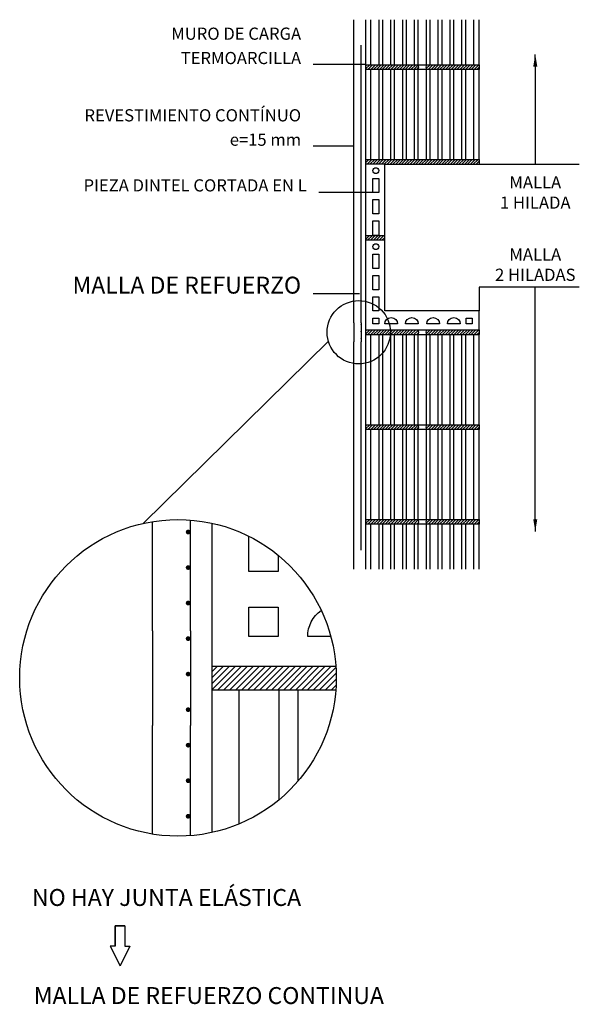
# Model space of a CAD drawing. Extents: x 1405 to 1588, y -106 to 57.
# Drawn here: x 1405 to 1488, y -106 to 39 of the extents above; entities that cross this region are included whole.
import ezdxf
from ezdxf.enums import TextEntityAlignment as Align

# ---------------------------------------------------------------- set-up
doc = ezdxf.new("R2010")
doc.units = 0
doc.header["$LTSCALE"] = 10
doc.header["$MEASUREMENT"] = 0
doc.header["$PDMODE"] = 3
doc.linetypes.add('CONTINUA', pattern=[0])
doc.layers.get('DEFPOINTS').update_dxf_attribs({"color": 1, "linetype": 'CONTINUOUS'})
doc.layers.add('3', color=7, linetype='CONTINUOUS')
doc.styles.add('ROMANS', font='romans')
doc.dimstyles.get("Standard").update_dxf_attribs({"dimtxt": 0.18, "dimasz": 0.18, "dimexe": 0.18, "dimexo": 0.0625, "dimgap": 0.09, "dimtad": 0, "dimtih": 1, "dimtoh": 1, "dimdec": 4, "dimzin": 0, "dimtxsty": 'ROMANS', "dimcen": 0.09, "dimazin": 3, "dimtfac": 1, "dimtdec": 4, "dimtofl": 0, "dimtmove": 0, "dimatfit": 3, "dimtolj": 1})
pattern_1 = [(45, (-91.58114, 0), (-0.212132034, 0.212132034), [])]

# ---------------------------------------------------------------- blocks, each defined once
blk = doc.blocks.new('*D27')
at = {"layer": '3', "color": 0}
blk.add_line((1481.63, 32.46), (1481.63, 34.26), dxfattribs=at)
blk.add_solid([(1481.33, 32.46), (1481.93, 32.46), (1481.63, 34.26)], dxfattribs=at)
at = {"layer": 'DEFPOINTS', "color": 0}
for p in [(1455.8, 34.26), (1481.63, 34.26), (1473.34, 18.03)]:
    blk.add_point(p, dxfattribs=at)
at = {"layer": '3', "color": 0, "insert": (1481.63, 13.85), "char_height": 1.8, "attachment_point": 5, "style": 'ROMANS'}
blk.add_mtext('\\A1;MALLA\\P1 HILADA', dxfattribs=at)
blk = doc.blocks.new('*D28')
at = {"layer": '3', "color": 0}
blk.add_line((1481.63, -34.44), (1481.63, -36.24), dxfattribs=at)
blk.add_solid([(1481.33, -34.44), (1481.93, -34.44), (1481.63, -36.24)], dxfattribs=at)
at = {"layer": 'DEFPOINTS', "color": 0}
for p in [(1473.34, -4.39), (1455.91, -36.24), (1481.63, -36.24)]:
    blk.add_point(p, dxfattribs=at)
at = {"layer": '3', "color": 0, "insert": (1481.63, 3.19), "char_height": 1.8, "attachment_point": 5, "style": 'ROMANS'}
blk.add_mtext('\\A1;MALLA\\P2 HILADAS', dxfattribs=at)

msp = doc.modelspace()

# ---------------------------------------------------------------- hatches: boundary and pattern name
at = {"layer": '3'}
h = msp.add_hatch(dxfattribs=at)
h.set_pattern_fill('_U', color=256, scale=0.3, angle=45, style=0, pattern_type=0)
h.set_pattern_definition([(45, (504.65835, 65.36863), (-0.21213203, 0.21213203), [])])
h.paths.add_polyline_path([(1456.53929, 32.73444), (1456.53929, 32.03444), (1459.33929, 32.03444), (1464.23929, 32.03444, 0.5), (1464.23929, 32.73444)])
h.paths.add_polyline_path([(1473.33929, 32.03444), (1473.33929, 32.73444), (1465.63929, 32.73444, 0.5), (1465.63929, 32.03444)])
h = msp.add_hatch(dxfattribs=at)
h.set_pattern_fill('_U', color=256, scale=0.3, angle=45, style=0, pattern_type=0)
h.set_pattern_definition(pattern_1)
h.paths.add_polyline_path([(1456.53929, 18.73444), (1456.53929, 18.03444), (1459.33929, 18.03444), (1464.23929, 18.03444, 0.5), (1464.23929, 18.73444)])
h.paths.add_polyline_path([(1473.33929, 18.03444), (1473.33929, 18.73444), (1465.63929, 18.73444, 0.5), (1465.63929, 18.03444)])
h = msp.add_hatch(dxfattribs=at)
h.set_pattern_fill('_U', color=256, scale=0.3, angle=45, style=0, pattern_type=0)
h.set_pattern_definition(pattern_1)
h.paths.add_polyline_path([(1465.63929, 18.73444), (1464.23929, 18.73444, -0.5), (1464.23929, 18.03444), (1465.63929, 18.03444, -0.5)])
h = msp.add_hatch(dxfattribs=at)
h.set_pattern_fill('_U', color=256, scale=0.3, angle=45, style=0, pattern_type=0)
h.set_pattern_definition([(45, (-18.77885, 67.4413), (-0.212132034, 0.212132034), [])])
h.paths.add_polyline_path([(1459.37429, 6.80819), (1459.37429, 7.50644), (1456.53929, 7.50644), (1456.53929, 6.80819)])
h = msp.add_hatch(dxfattribs=at)
h.set_pattern_fill('_U', color=256, scale=0.3, angle=45, style=0, pattern_type=0)
h.set_pattern_definition([(45, (504.65835, 26.17563), (-0.21213203, 0.21213203), [])])
h.paths.add_polyline_path([(1456.53929, -6.45856), (1456.53929, -7.15856), (1459.33929, -7.15856), (1464.23929, -7.15856, 0.5), (1464.23929, -6.45856)])
h.paths.add_polyline_path([(1473.33929, -7.15856), (1473.33929, -6.45856), (1465.63929, -6.45856, 0.5), (1465.63929, -7.15856)])
h = msp.add_hatch(dxfattribs=at)
h.set_pattern_fill('_U', color=256, scale=0.3, angle=45, style=0, pattern_type=0)
h.set_pattern_definition([(45, (504.65835, 12.16863), (-0.21213203, 0.21213203), [])])
h.paths.add_polyline_path([(1456.53929, -20.46556), (1456.53929, -21.16556), (1459.33929, -21.16556), (1464.23929, -21.16556, 0.5), (1464.23929, -20.46556)])
h.paths.add_polyline_path([(1473.33929, -21.16556), (1473.33929, -20.46556), (1465.63929, -20.46556, 0.5), (1465.63929, -21.16556)])
h = msp.add_hatch(dxfattribs=at)
h.set_pattern_fill('_U', color=256, scale=0.3, angle=45, style=0, pattern_type=0)
h.set_pattern_definition([(45, (504.65835, -1.83137), (-0.21213203, 0.21213203), [])])
h.paths.add_polyline_path([(1456.53929, -34.46556), (1456.53929, -35.16556), (1459.33929, -35.16556), (1464.23929, -35.16556, 0.5), (1464.23929, -34.46556)])
h.paths.add_polyline_path([(1473.33929, -35.16556), (1473.33929, -34.46556), (1465.63929, -34.46556, 0.5), (1465.63929, -35.16556)])
h = msp.add_hatch(dxfattribs=at)
h.set_pattern_fill('ANSI31', color=256, scale=5, style=0)
h.set_pattern_definition([(45, (-5848.8705, -540.86755), (-0.44194174, 0.44194174), [])])
h.paths.add_polyline_path([(1433.82593, -56.14901), (1433.82593, -59.68401), (1452.14966, -59.68401, 0.019289805), (1452.21925, -57.88082, 0.01852461), (1452.15507, -56.14901)])

# ---------------------------------------------------------------- linework, layer by layer
for p, q in [((1454.78929, -5.41556), (1454.78929, 39.38444)), ((1457.34429, 32.73444), (1457.34429, 39.38444)), ((1458.53429, 32.73444), (1458.53429, 39.38444)), ((1459.09429, 32.73444), (1459.09429, 39.38444)), ((1460.28429, 32.73444), (1460.28429, 39.38444)), ((1460.84429, 32.73444), (1460.84429, 39.38444)), ((1462.03429, 32.73444), (1462.03429, 39.38444)), ((1462.59429, 32.73444), (1462.59429, 39.38444)), ((1463.78429, 32.73444), (1463.78429, 39.38444)), ((1464.34429, 32.73444), (1464.34429, 39.38444)), ((1465.53429, 32.73444), (1465.53429, 39.38444)), ((1466.09429, 32.73444), (1466.09429, 39.38444)), ((1467.28429, 32.73444), (1467.28429, 39.38444)), ((1467.84429, 32.73444), (1467.84429, 39.38444)), ((1469.03429, 32.73444), (1469.03429, 39.38444)), ((1469.59429, 32.73444), (1469.59429, 39.38444)), ((1470.78429, 32.73444), (1470.78429, 39.38444)), ((1471.34429, 32.73444), (1471.34429, 39.38444)), ((1472.53429, 32.73444), (1472.53429, 39.38444)), ((1455.90929, -5.41556), (1455.90929, 35.61319)), ((1448.82008, 32.81812), (1456.53929, 32.81812)), ((1456.53929, 32.73444), (1456.53929, 32.03444)), ((1457.34429, 18.73444), (1457.34429, 32.03444)), ((1458.53429, 18.73444), (1458.53429, 32.03444)), ((1459.09429, 18.73444), (1459.09429, 32.03444)), ((1460.28429, 18.73444), (1460.28429, 32.03444)), ((1460.84429, 18.73444), (1460.84429, 32.03444)), ((1462.03429, 18.73444), (1462.03429, 32.03444)), ((1462.59429, 18.73444), (1462.59429, 32.03444)), ((1463.78429, 18.73444), (1463.78429, 32.03444)), ((1464.34429, 18.73444), (1464.34429, 32.03444)), ((1465.53429, 18.73444), (1465.53429, 32.03444)), ((1466.09429, 18.73444), (1466.09429, 32.03444)), ((1467.28429, 18.73444), (1467.28429, 32.03444)), ((1467.84429, 18.73444), (1467.84429, 32.03444)), ((1469.03429, 18.73444), (1469.03429, 32.03444)), ((1469.59429, 18.73444), (1469.59429, 32.03444)), ((1470.78429, 18.73444), (1470.78429, 32.03444)), ((1471.34429, 18.73444), (1471.34429, 32.03444)), ((1472.53429, 18.73444), (1472.53429, 32.03444)), ((1473.33929, 32.73444), (1473.33929, 32.03444)), ((1481.63358, 32.45519), (1481.63358, 18.03444)), ((1448.82008, 20.75379), (1454.78929, 20.75379)), ((1456.53929, 18.73444), (1456.53929, 18.03444)), ((1473.33929, 18.73444), (1473.33929, 18.03444)), ((1449.6459, 13.91517), (1458.24062, 13.91517)), ((1456.53929, 7.50644), (1456.53929, 6.80819)), ((1456.53929, 6.80819), (1456.53929, -6.45856)), ((1459.37429, 6.80819), (1456.53929, 6.80819)), ((1459.37429, -3.66556), (1459.37429, 6.80819)), ((1448.82008, -1.09563), (1455.63928, -1.09563)), ((1481.63358, -34.44087), (1481.63358, -0.16556)), ((1473.33929, -3.66556), (1459.37429, -3.66556)), ((1473.33929, -6.45856), (1473.33929, -3.66556)), ((1454.78929, -5.41556), (1454.78929, -8.21556)), ((1455.90929, -5.41556), (1455.90929, -8.21556)), ((1456.53929, -6.45856), (1473.33929, -6.45856)), ((1456.53929, -6.45856), (1456.53929, -7.16556)), ((1457.34429, -20.46556), (1457.34429, -7.16556)), ((1458.53429, -20.46556), (1458.53429, -7.16556)), ((1459.09429, -20.46556), (1459.09429, -7.16556)), ((1460.28429, -20.46556), (1460.28429, -7.16556)), ((1460.84429, -20.46556), (1460.84429, -7.16556)), ((1462.03429, -20.46556), (1462.03429, -7.16556)), ((1462.59429, -20.46556), (1462.59429, -7.16556)), ((1463.78429, -20.46556), (1463.78429, -7.16556)), ((1464.34429, -20.46556), (1464.34429, -7.16556)), ((1465.53429, -20.46556), (1465.53429, -7.16556)), ((1466.09429, -20.46556), (1466.09429, -7.16556)), ((1467.28429, -20.46556), (1467.28429, -7.16556)), ((1467.84429, -20.46556), (1467.84429, -7.16556)), ((1469.03429, -20.46556), (1469.03429, -7.16556)), ((1469.59429, -20.46556), (1469.59429, -7.16556)), ((1470.78429, -20.46556), (1470.78429, -7.16556)), ((1471.34429, -20.46556), (1471.34429, -7.16556)), ((1472.53429, -20.46556), (1472.53429, -7.16556)), ((1473.33929, -6.45856), (1473.33929, -7.15681)), ((1451.05096, -8.12932), (1423.67962, -35.05745)), ((1454.78929, -41.81556), (1454.78929, -8.21556)), ((1455.90929, -39.01765), (1455.90929, -8.21556)), ((1456.53929, -20.46556), (1456.53929, -21.16556)), ((1457.34429, -34.46556), (1457.34429, -21.16556)), ((1458.53429, -34.46556), (1458.53429, -21.16556)), ((1459.09429, -34.46556), (1459.09429, -21.16556)), ((1460.28429, -34.46556), (1460.28429, -21.16556)), ((1460.84429, -34.46556), (1460.84429, -21.16556)), ((1462.03429, -34.46556), (1462.03429, -21.16556)), ((1462.59429, -34.46556), (1462.59429, -21.16556)), ((1463.78429, -34.46556), (1463.78429, -21.16556)), ((1464.34429, -34.46556), (1464.34429, -21.16556)), ((1465.53429, -34.46556), (1465.53429, -21.16556)), ((1466.09429, -34.46556), (1466.09429, -21.16556)), ((1467.28429, -34.46556), (1467.28429, -21.16556)), ((1467.84429, -34.46556), (1467.84429, -21.16556)), ((1469.03429, -34.46556), (1469.03429, -21.16556)), ((1469.59429, -34.46556), (1469.59429, -21.16556)), ((1470.78429, -34.46556), (1470.78429, -21.16556)), ((1471.34429, -34.46556), (1471.34429, -21.16556)), ((1472.53429, -34.46556), (1472.53429, -21.16556)), ((1473.33929, -20.46556), (1473.33929, -21.16556)), ((1425.07593, -50.93401), (1425.07593, -34.78708)), ((1430.67593, -50.93401), (1430.67593, -34.55845)), ((1456.53929, -34.46556), (1456.53929, -35.16556)), ((1473.33929, -34.46556), (1473.33929, -35.16556)), ((1433.82593, -35.02607), (1433.82593, -56.14901)), ((1457.34429, -41.81556), (1457.34429, -35.16556)), ((1458.53429, -41.81556), (1458.53429, -35.16556)), ((1459.09429, -41.81556), (1459.09429, -35.16556)), ((1460.28429, -41.81556), (1460.28429, -35.16556)), ((1460.84429, -41.81556), (1460.84429, -35.16556)), ((1462.03429, -41.81556), (1462.03429, -35.16556)), ((1462.59429, -41.81556), (1462.59429, -35.16556)), ((1463.78429, -41.81556), (1463.78429, -35.16556)), ((1464.34429, -41.81556), (1464.34429, -35.16556)), ((1465.53429, -41.81556), (1465.53429, -35.16556)), ((1466.09429, -41.81556), (1466.09429, -35.16556)), ((1467.28429, -41.81556), (1467.28429, -35.16556)), ((1467.84429, -41.81556), (1467.84429, -35.16556)), ((1469.03429, -41.81556), (1469.03429, -35.16556)), ((1469.59429, -41.81556), (1469.59429, -35.16556)), ((1470.78429, -41.81556), (1470.78429, -35.16556)), ((1471.34429, -41.81556), (1471.34429, -35.16556)), ((1472.53429, -41.81556), (1472.53429, -35.16556)), ((1425.07593, -50.93401), (1425.07593, -64.93401)), ((1430.67593, -50.93401), (1430.67593, -64.93401)), ((1433.82593, -56.14901), (1433.82593, -59.68401)), ((1433.82593, -56.14901), (1452.15507, -56.14901)), ((1437.85093, -79.46481), (1437.85093, -59.68401)), ((1443.80093, -75.8541), (1443.80093, -59.68401)), ((1446.60093, -73.09019), (1446.60093, -59.68401)), ((1425.07593, -80.97456), (1425.07593, -64.93401)), ((1430.67593, -81.20318), (1430.67593, -64.93401)), ((1419.55417, -97.52257), (1419.55417, -94.50617)), ((1419.55417, -94.50617), (1420.96207, -94.50617)), ((1420.96207, -94.50617), (1419.55417, -94.50617)), ((1419.55417, -94.50617), (1419.55417, -97.52257)), ((1420.96207, -94.50617), (1420.96207, -97.52257)), ((1419.55417, -97.52257), (1418.79994, -97.52257)), ((1418.79994, -97.52257), (1420.25812, -100.43448)), ((1421.7163, -97.52257), (1420.25812, -100.43448)), ((1420.96207, -97.52257), (1421.7163, -97.52257))]:
    msp.add_line(p, q, dxfattribs=at)
for points in [[(1456.53929, 39.38444), (1456.53929, 32.73444)], [(1456.53929, 32.73444), (1473.33929, 32.73444), (1473.33929, 39.38444)], [(1488.13554, -0.16556), (1473.33929, -0.16556), (1473.33929, -3.66556), (1459.37429, -3.66556), (1459.37429, 18.03444), (1488.13554, 18.03444)], [(1473.33929, -41.81556), (1473.33929, -35.16556), (1456.53929, -35.16556), (1456.53929, -41.81556)], [(1443.63687, -39.77207), (1443.63687, -42.18401), (1439.27281, -42.18401), (1439.27281, -36.94819)], [(1452.14966, -59.68401), (1433.82593, -59.68401), (1433.82593, -80.73556)]]:
    msp.add_lwpolyline(points, dxfattribs=at)
for points, format in [([(1455.80429, 35.30519, 0.07, 0.07, 1), (1455.87429, 35.30519, 0.07, 0.07, 1)], "xyseb"), ([(1455.80429, 34.25519, 0.07, 0.07, 1), (1455.87429, 34.25519, 0.07, 0.07, 1)], "xyseb"), ([(1455.80429, 33.20519, 0.07, 0.07, 1), (1455.87429, 33.20519, 0.07, 0.07, 1)], "xyseb"), ([(1455.80429, 32.15519, 0.07, 0.07, 1), (1455.87429, 32.15519, 0.07, 0.07, 1)], "xyseb"), ([(1455.80429, 31.10519, 0.07, 0.07, 1), (1455.87429, 31.10519, 0.07, 0.07, 1)], "xyseb"), ([(1455.80429, 30.05519, 0.07, 0.07, 1), (1455.87429, 30.05519, 0.07, 0.07, 1)], "xyseb"), ([(1455.80429, 29.00519, 0.07, 0.07, 1), (1455.87429, 29.00519, 0.07, 0.07, 1)], "xyseb"), ([(1455.80429, 27.95519, 0.07, 0.07, 1), (1455.87429, 27.95519, 0.07, 0.07, 1)], "xyseb"), ([(1455.80429, 26.90519, 0.07, 0.07, 1), (1455.87429, 26.90519, 0.07, 0.07, 1)], "xyseb"), ([(1455.80429, 25.85519, 0.07, 0.07, 1), (1455.87429, 25.85519, 0.07, 0.07, 1)], "xyseb"), ([(1455.80429, 24.80519, 0.07, 0.07, 1), (1455.87429, 24.80519, 0.07, 0.07, 1)], "xyseb"), ([(1455.80429, 23.75519, 0.07, 0.07, 1), (1455.87429, 23.75519, 0.07, 0.07, 1)], "xyseb"), ([(1455.80429, 22.70519, 0.07, 0.07, 1), (1455.87429, 22.70519, 0.07, 0.07, 1)], "xyseb"), ([(1455.80429, 21.65519, 0.07, 0.07, 1), (1455.87429, 21.65519, 0.07, 0.07, 1)], "xyseb"), ([(1455.80429, 20.60519, 0.07, 0.07, 1), (1455.87429, 20.60519, 0.07, 0.07, 1)], "xyseb"), ([(1455.80429, 19.55519, 0.07, 0.07, 1), (1455.87429, 19.55519, 0.07, 0.07, 1)], "xyseb"), ([(1455.80429, 18.50519, 0.07, 0.07, 1), (1455.87429, 18.50519, 0.07, 0.07, 1)], "xyseb"), ([(1455.80429, 17.45519, 0.07, 0.07, 1), (1455.87429, 17.45519, 0.07, 0.07, 1)], "xyseb"), ([(1455.80429, 16.40519, 0.07, 0.07, 1), (1455.87429, 16.40519, 0.07, 0.07, 1)], "xyseb"), ([(1455.80429, 15.35519, 0.07, 0.07, 1), (1455.87429, 15.35519, 0.07, 0.07, 1)], "xyseb"), ([(1455.80429, 14.30519, 0.07, 0.07, 1), (1455.87429, 14.30519, 0.07, 0.07, 1)], "xyseb"), ([(1455.80429, 13.25519, 0.07, 0.07, 1), (1455.87429, 13.25519, 0.07, 0.07, 1)], "xyseb"), ([(1455.80429, 12.20519, 0.07, 0.07, 1), (1455.87429, 12.20519, 0.07, 0.07, 1)], "xyseb"), ([(1455.80429, 11.15519, 0.07, 0.07, 1), (1455.87429, 11.15519, 0.07, 0.07, 1)], "xyseb"), ([(1455.80429, 10.10519, 0.07, 0.07, 1), (1455.87429, 10.10519, 0.07, 0.07, 1)], "xyseb"), ([(1455.80429, 9.05519, 0.07, 0.07, 1), (1455.87429, 9.05519, 0.07, 0.07, 1)], "xyseb"), ([(1455.80429, 8.00519, 0.07, 0.07, 1), (1455.87429, 8.00519, 0.07, 0.07, 1)], "xyseb"), ([(1455.80429, 6.95519, 0.07, 0.07, 1), (1455.87429, 6.95519, 0.07, 0.07, 1)], "xyseb"), ([(1455.80429, 5.90519, 0.07, 0.07, 1), (1455.87429, 5.90519, 0.07, 0.07, 1)], "xyseb"), ([(1455.80429, 4.85519, 0.07, 0.07, 1), (1455.87429, 4.85519, 0.07, 0.07, 1)], "xyseb"), ([(1455.80429, 3.80519, 0.07, 0.07, 1), (1455.87429, 3.80519, 0.07, 0.07, 1)], "xyseb"), ([(1455.80429, 2.75519, 0.07, 0.07, 1), (1455.87429, 2.75519, 0.07, 0.07, 1)], "xyseb"), ([(1455.80429, 1.70519, 0.07, 0.07, 1), (1455.87429, 1.70519, 0.07, 0.07, 1)], "xyseb"), ([(1455.80429, 0.65519, 0.07, 0.07, 1), (1455.87429, 0.65519, 0.07, 0.07, 1)], "xyseb"), ([(1455.80429, -0.39481, 0.07, 0.07, 1), (1455.87429, -0.39481, 0.07, 0.07, 1)], "xyseb"), ([(1455.80429, -1.44481, 0.07, 0.07, 1), (1455.87429, -1.44481, 0.07, 0.07, 1)], "xyseb"), ([(1455.80429, -2.49481, 0.07, 0.07, 1), (1455.87429, -2.49481, 0.07, 0.07, 1)], "xyseb"), ([(1455.80429, -3.54481, 0.07, 0.07, 1), (1455.87429, -3.54481, 0.07, 0.07, 1)], "xyseb"), ([(1455.80429, -4.59481, 0.07, 0.07, 1), (1455.87429, -4.59481, 0.07, 0.07, 1)], "xyseb"), ([(1455.80429, -4.59481, 0.07, 0.07, 1), (1455.87429, -4.59481, 0.07, 0.07, 1)], "xyseb"), ([(1455.80429, -5.64481, 0.07, 0.07, 1), (1455.87429, -5.64481, 0.07, 0.07, 1)], "xyseb"), ([(1461.2841, -5.58575), (1459.37429, -5.58575, -1)], "xyb"), ([(1464.34256, -5.58575), (1462.43275, -5.58575, -1)], "xyb"), ([(1467.48783, -5.58575), (1465.57801, -5.58575, -1)], "xyb"), ([(1470.54629, -5.58575), (1468.63647, -5.58575, -1)], "xyb"), ([(1455.80429, -6.69481, 0.07, 0.07, 1), (1455.87429, -6.69481, 0.07, 0.07, 1)], "xyseb"), ([(1455.80429, -7.74481, 0.07, 0.07, 1), (1455.87429, -7.74481, 0.07, 0.07, 1)], "xyseb"), ([(1455.80429, -8.79481, 0.07, 0.07, 1), (1455.87429, -8.79481, 0.07, 0.07, 1)], "xyseb"), ([(1455.80429, -8.79481, 0.07, 0.07, 1), (1455.87429, -8.79481, 0.07, 0.07, 1)], "xyseb"), ([(1455.80429, -9.84481, 0.07, 0.07, 1), (1455.87429, -9.84481, 0.07, 0.07, 1)], "xyseb"), ([(1455.80429, -10.89481, 0.07, 0.07, 1), (1455.87429, -10.89481, 0.07, 0.07, 1)], "xyseb"), ([(1455.80429, -11.94481, 0.07, 0.07, 1), (1455.87429, -11.94481, 0.07, 0.07, 1)], "xyseb"), ([(1455.80429, -12.99481, 0.07, 0.07, 1), (1455.87429, -12.99481, 0.07, 0.07, 1)], "xyseb"), ([(1455.80429, -14.04481, 0.07, 0.07, 1), (1455.87429, -14.04481, 0.07, 0.07, 1)], "xyseb"), ([(1455.80429, -15.09481, 0.07, 0.07, 1), (1455.87429, -15.09481, 0.07, 0.07, 1)], "xyseb"), ([(1455.80429, -16.14481, 0.07, 0.07, 1), (1455.87429, -16.14481, 0.07, 0.07, 1)], "xyseb"), ([(1455.80429, -17.19481, 0.07, 0.07, 1), (1455.87429, -17.19481, 0.07, 0.07, 1)], "xyseb"), ([(1455.80429, -18.24481, 0.07, 0.07, 1), (1455.87429, -18.24481, 0.07, 0.07, 1)], "xyseb"), ([(1455.80429, -19.29481, 0.07, 0.07, 1), (1455.87429, -19.29481, 0.07, 0.07, 1)], "xyseb"), ([(1455.80429, -20.34481, 0.07, 0.07, 1), (1455.87429, -20.34481, 0.07, 0.07, 1)], "xyseb"), ([(1455.80429, -21.39481, 0.07, 0.07, 1), (1455.87429, -21.39481, 0.07, 0.07, 1)], "xyseb"), ([(1455.80429, -22.44481, 0.07, 0.07, 1), (1455.87429, -22.44481, 0.07, 0.07, 1)], "xyseb"), ([(1455.80429, -23.49481, 0.07, 0.07, 1), (1455.87429, -23.49481, 0.07, 0.07, 1)], "xyseb"), ([(1455.80429, -24.54481, 0.07, 0.07, 1), (1455.87429, -24.54481, 0.07, 0.07, 1)], "xyseb"), ([(1455.80429, -25.59481, 0.07, 0.07, 1), (1455.87429, -25.59481, 0.07, 0.07, 1)], "xyseb"), ([(1455.80429, -26.64481, 0.07, 0.07, 1), (1455.87429, -26.64481, 0.07, 0.07, 1)], "xyseb"), ([(1455.80429, -27.69481, 0.07, 0.07, 1), (1455.87429, -27.69481, 0.07, 0.07, 1)], "xyseb"), ([(1455.80429, -28.74481, 0.07, 0.07, 1), (1455.87429, -28.74481, 0.07, 0.07, 1)], "xyseb"), ([(1455.80429, -29.79481, 0.07, 0.07, 1), (1455.87429, -29.79481, 0.07, 0.07, 1)], "xyseb"), ([(1455.80429, -30.84481, 0.07, 0.07, 1), (1455.87429, -30.84481, 0.07, 0.07, 1)], "xyseb"), ([(1455.80429, -31.89481, 0.07, 0.07, 1), (1455.87429, -31.89481, 0.07, 0.07, 1)], "xyseb"), ([(1455.80429, -32.94481, 0.07, 0.07, 1), (1455.87429, -32.94481, 0.07, 0.07, 1)], "xyseb"), ([(1455.80429, -33.99481, 0.07, 0.07, 1), (1455.87429, -33.99481, 0.07, 0.07, 1)], "xyseb"), ([(1430.15093, -36.33026, 0.35, 0.35, 1), (1430.50093, -36.33026, 0.35, 0.35, 1)], "xyseb"), ([(1455.80429, -35.04481, 0.07, 0.07, 1), (1455.87429, -35.04481, 0.07, 0.07, 1)], "xyseb"), ([(1455.80429, -36.09481, 0.07, 0.07, 1), (1455.87429, -36.09481, 0.07, 0.07, 1)], "xyseb"), ([(1455.80429, -37.14481, 0.07, 0.07, 1), (1455.87429, -37.14481, 0.07, 0.07, 1)], "xyseb"), ([(1455.80429, -38.19481, 0.07, 0.07, 1), (1455.87429, -38.19481, 0.07, 0.07, 1)], "xyseb"), ([(1430.15093, -41.58026, 0.35, 0.35, 1), (1430.50093, -41.58026, 0.35, 0.35, 1)], "xyseb"), ([(1430.15093, -46.83026, 0.35, 0.35, 1), (1430.50093, -46.83026, 0.35, 0.35, 1)], "xyseb"), ([(1430.15093, -46.83026, 0.35, 0.35, 1), (1430.50093, -46.83026, 0.35, 0.35, 1)], "xyseb"), ([(1430.15093, -52.08026, 0.35, 0.35, 1), (1430.50093, -52.08026, 0.35, 0.35, 1)], "xyseb"), ([(1430.15093, -57.33026, 0.35, 0.35, 1), (1430.50093, -57.33026, 0.35, 0.35, 1)], "xyseb"), ([(1430.15093, -62.58026, 0.35, 0.35, 1), (1430.50093, -62.58026, 0.35, 0.35, 1)], "xyseb"), ([(1430.15093, -67.83026, 0.35, 0.35, 1), (1430.50093, -67.83026, 0.35, 0.35, 1)], "xyseb"), ([(1430.15093, -67.83026, 0.35, 0.35, 1), (1430.50093, -67.83026, 0.35, 0.35, 1)], "xyseb"), ([(1430.15093, -73.08026, 0.35, 0.35, 1), (1430.50093, -73.08026, 0.35, 0.35, 1)], "xyseb"), ([(1430.15093, -78.33026, 0.35, 0.35, 1), (1430.50093, -78.33026, 0.35, 0.35, 1)], "xyseb")]:
    msp.add_lwpolyline(points, format=format, close=True, dxfattribs=at)
for points in [[(1456.53929, 18.73444), (1473.33929, 18.73444), (1473.33929, 32.03444), (1456.53929, 32.03444)], [(1457.62866, 13.84494), (1457.62866, 15.93969), (1458.50147, 15.93969), (1458.50147, 13.84494)], [(1457.62866, 10.70281), (1457.62866, 12.79756), (1458.50147, 12.79756), (1458.50147, 10.70281)], [(1458.50147, 9.65544), (1458.50147, 7.50644), (1457.62866, 7.50644), (1457.62866, 9.65544)], [(1457.62866, 2.61869), (1457.62866, 4.71344), (1458.50147, 4.71344), (1458.50147, 2.61869)], [(1457.62866, -0.52344), (1457.62866, 1.57131), (1458.50147, 1.57131), (1458.50147, -0.52344)], [(1457.62866, -3.66556), (1457.62866, -1.57081), (1458.50147, -1.57081), (1458.50147, -3.66556)], [(1458.50147, -4.71294), (1458.50147, -5.58575), (1457.62866, -5.58575), (1457.62866, -4.71294)], [(1472.29191, -4.71294), (1472.29191, -5.58575), (1471.4191, -5.58575), (1471.4191, -4.71294)], [(1456.53929, -20.46556), (1473.33929, -20.46556), (1473.33929, -7.16556), (1456.53929, -7.16556)], [(1456.53929, -34.46556), (1473.33929, -34.46556), (1473.33929, -21.16556), (1456.53929, -21.16556)], [(1443.63687, -47.42088), (1443.63687, -51.78494), (1439.27281, -51.78494), (1439.27281, -47.42088)]]:
    msp.add_lwpolyline(points, close=True, dxfattribs=at)
at = {"layer": '3', "linetype": 'CONTINUA'}
msp.add_lwpolyline([(1459.37429, 7.50644), (1459.37429, 18.03444), (1456.53929, 18.03444), (1456.53929, 7.50644)], close=True, dxfattribs=at)
at = {"layer": '3'}
msp.add_lwpolyline([(1451.41114, -51.78494), (1448.00093, -51.78494, -0.24134893), (1449.98765, -47.90883, -0.24134893)], format="xyb", dxfattribs=at)
for centre, radius in [((1458.06507, 17.07434), 0.43641), ((1458.06507, 5.84809), 0.43641), ((1455.53878, -6.80493), 4.67916), ((1428.82343, -57.88082), 23.39582)]:
    msp.add_circle(centre, radius, dxfattribs=at)
for centre, start, end in [((1463.97679, 32.38444), 306.8698976, 53.1301024), ((1465.90179, 32.38444), 126.8698977, 233.1301023), ((1463.97679, -6.80856), 306.8698976, 53.1301024), ((1465.90179, -6.80856), 126.8698977, 233.1301023), ((1463.97679, -20.81556), 306.8698976, 53.1301024), ((1465.90179, -20.81556), 126.8698977, 233.1301023), ((1463.97679, -34.81556), 306.8698976, 53.1301024), ((1465.90179, -34.81556), 126.8698977, 233.1301023)]:
    msp.add_arc(centre, 0.4375, start, end, dxfattribs=at)

# ---------------------------------------------------------------- texts
at = {"layer": '3', "style": 'ROMANS'}
for s, height, p in [('MURO DE CARGA', 1.8, (1447.02008, 36.41812)), ('TERMOARCILLA', 1.8, (1447.02008, 32.81812)), ('REVESTIMIENTO CONTÍNUO', 1.8, (1447.02008, 24.35379)), ('e=15 mm', 1.8, (1447.02008, 20.75379)), ('PIEZA DINTEL CORTADA EN L', 1.8, (1447.8459, 13.99783)), ('MALLA DE REFUERZO', 2.5, (1447.02008, -1.09563)), ('NO HAY JUNTA ELÁSTICA', 2.5, (1447.02008, -91.58698)), ('MALLA DE REFUERZO CONTINUA', 2.5, (1459.26719, -106.08082))]:
    msp.add_text(s, height=height, dxfattribs=at).set_placement(p, align=Align.RIGHT)

# ---------------------------------------------------------------- dimensions: what is measured, and where the dimension line sits
at = {"layer": '3'}
for base, p1, p2, text, picture, middle in [((1481.63358, 34.25519), (1473.33929, 18.03444), (1455.80429, 34.25519), 'MALLA\\P1 HILADA', '*D27', (1481.63358, 13.85)), ((1481.63358, -36.24087), (1473.33929, -4.38878), (1455.90929, -36.24087), 'MALLA\\P2 HILADAS', '*D28', (1481.63358, 3.18974))]:
    dim = msp.add_linear_dim(base=base, p1=p1, p2=p2, angle=90, text=text, dimstyle='STANDARD', override={"dimscale": 0.72, "dimtxt": 2.5, "dimasz": 2.5, "dimexe": 1.25, "dimexo": 3, "dimgap": 0.625, "dimzin": 8, "dimcen": 2.5, "dimse1": 1, "dimse2": 1, "dimsd1": 1, "dimtofl": 1}, dxfattribs=at)
    dim.commit()
    dim.dimension.update_dxf_attribs({"geometry": picture, "text_midpoint": middle, "dimtype": 160})

doc.saveas('drawing.dxf')
